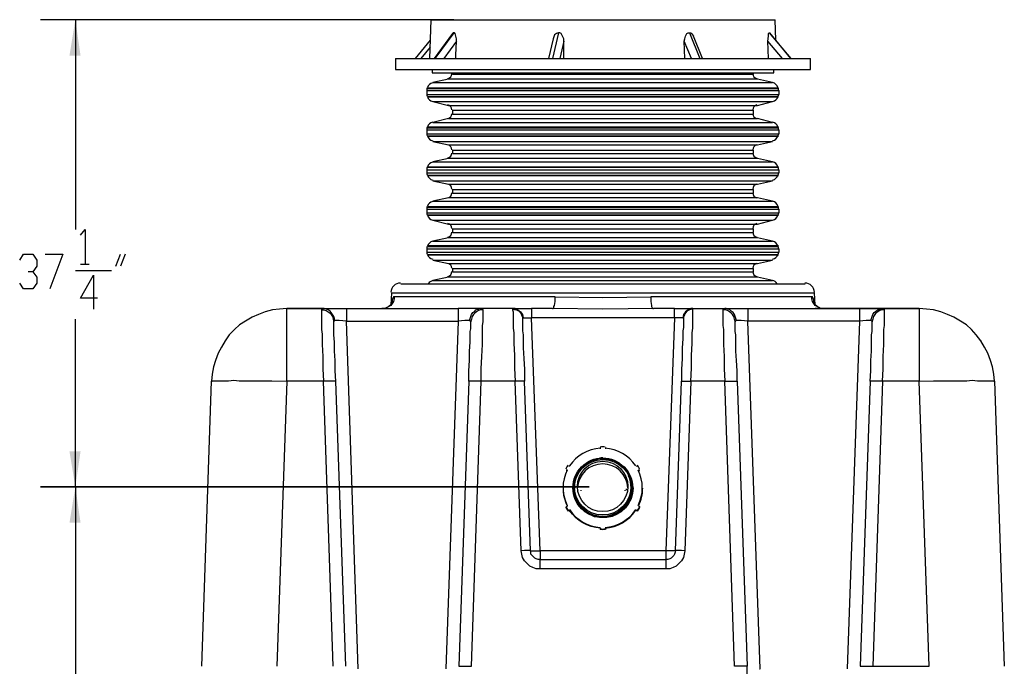
# Model space of a CAD drawing. Units: inches. Extents: x 8.4 to 32.2, y 11 to 25.3.
# Drawn here: x 26.2 to 29.7, y 13.3 to 15.6 of the extents above; entities that cross this region are included whole.
import ezdxf

# ---------------------------------------------------------------- set-up
doc = ezdxf.new("R2010")
doc.units = ezdxf.units.IN
doc.header["$MEASUREMENT"] = 0
doc.layers.add('PDF_object', color=7, linetype='Continuous')

msp = doc.modelspace()

# ---------------------------------------------------------------- linework, layer by layer
at = {"layer": 'PDF_object', "lineweight": 25}
for points in [[(27.7213, 15.5624), (26.2668, 15.5624)], [(26.389, 15.5623), (26.389, 14.8247)], [(27.6407, 15.5624), (27.6361, 15.4264)], [(27.6407, 15.5624), (28.8532, 15.5624)], [(28.8555, 15.4909), (28.8532, 15.5624)], [(27.7168, 15.514), (27.6522, 15.4264)], [(27.7214, 15.5163), (27.6545, 15.4264)], [(27.7283, 15.4264), (27.7283, 15.4379), (27.7306, 15.4863), (27.7306, 15.4955), (27.7283, 15.5047), (27.726, 15.514), (27.7237, 15.5163), (27.7214, 15.5163), (27.7191, 15.5163), (27.7168, 15.514)], [(28.0902, 15.5163), (28.0694, 15.4264)], [(28.1086, 15.4264), (28.1086, 15.4863), (28.1086, 15.4955), (28.104, 15.5047), (28.0994, 15.514), (28.0948, 15.5163), (28.0902, 15.5163), (28.0833, 15.514), (28.0764, 15.5093), (28.0741, 15.5024), (28.0718, 15.4955)], [(28.5351, 15.4264), (28.5328, 15.4863), (28.5351, 15.4955), (28.5374, 15.5047), (28.542, 15.514), (28.5466, 15.5163), (28.5512, 15.5163), (28.5558, 15.5163), (28.5581, 15.514), (28.5651, 15.5047)], [(28.5512, 15.5163), (28.5881, 15.4264)], [(28.5973, 15.4264), (28.5651, 15.5047)], [(28.8301, 15.4264), (28.8278, 15.4863), (28.8301, 15.5047), (28.8301, 15.514), (28.8324, 15.5163), (28.8348, 15.5163)], [(28.8324, 15.5163), (28.9085, 15.4264)], [(28.9085, 15.4264), (28.8348, 15.5163)], [(27.6384, 15.4909), (27.5854, 15.4264)], [(27.6384, 15.4655), (27.6061, 15.4264)], [(27.7306, 15.4863), (27.6868, 15.4264)], [(28.0718, 15.4955), (28.0556, 15.4264)], [(28.1086, 15.4863), (28.0948, 15.4264)], [(28.5581, 15.4264), (28.5328, 15.4863)], [(28.8785, 15.4264), (28.8278, 15.4863)], [(27.5162, 15.4264), (27.5162, 15.3872)], [(27.5162, 15.4264), (28.9777, 15.4264)], [(28.9777, 15.3872), (28.9777, 15.4264)], [(27.5162, 15.3872), (28.9777, 15.3872)], [(27.6453, 15.3872), (27.6453, 15.3756)], [(27.6453, 15.3756), (28.8486, 15.3756)], [(27.7168, 15.3756), (27.7168, 15.371)], [(27.7168, 15.371), (28.7771, 15.371)], [(28.7771, 15.371), (28.7771, 15.3756)], [(28.8486, 15.3756), (28.8486, 15.3872)], [(27.6476, 15.3411), (28.844, 15.3411)], [(27.6269, 15.3134), (27.6269, 15.2996)], [(27.6269, 15.3134), (28.867, 15.3134)], [(27.6269, 15.2996), (28.867, 15.2996)], [(27.6292, 15.3226), (28.8647, 15.3226)], [(27.6292, 15.3203), (28.8647, 15.3203)], [(27.6292, 15.2927), (27.6292, 15.2927)], [(27.6292, 15.2927), (28.8647, 15.2927)], [(27.6292, 15.2904), (28.8647, 15.2904)], [(28.8647, 15.2927), (28.8647, 15.2927)], [(28.867, 15.2996), (28.867, 15.3134)], [(27.6476, 15.2742), (28.844, 15.2742)], [(27.7168, 15.2443), (27.7168, 15.2304)], [(27.7168, 15.2443), (28.7771, 15.2443)], [(27.7168, 15.2304), (28.7771, 15.2304)], [(28.7771, 15.2304), (28.7771, 15.2443)], [(27.7029, 15.2143), (27.6476, 15.2005)], [(27.6476, 15.2005), (28.844, 15.2005)], [(27.703, 15.2143), (28.791, 15.2143)], [(28.844, 15.2005), (28.791, 15.2143)], [(27.6269, 15.1751), (27.6269, 15.1613)], [(27.6269, 15.1751), (28.867, 15.1751)], [(27.6269, 15.1613), (28.867, 15.1613)], [(28.8647, 15.1843), (27.6292, 15.1843)], [(27.6292, 15.182), (27.6292, 15.182)], [(27.6292, 15.182), (28.8647, 15.182)], [(27.6292, 15.152), (27.6292, 15.152)], [(28.8647, 15.152), (27.6292, 15.152)], [(27.6292, 15.152), (28.8647, 15.152)], [(28.8647, 15.182), (28.8647, 15.182)], [(28.867, 15.1613), (28.867, 15.1751)], [(27.6476, 15.1336), (27.7029, 15.1221)], [(27.6476, 15.1336), (28.844, 15.1336)], [(27.703, 15.1221), (28.791, 15.1221)], [(28.791, 15.1221), (28.844, 15.1336)], [(27.7168, 15.1036), (27.7168, 15.0921)], [(27.7168, 15.1036), (28.7771, 15.1036)], [(27.7168, 15.0921), (28.7771, 15.0921)], [(28.7771, 15.0921), (28.7771, 15.1036)], [(27.6476, 15.0621), (28.844, 15.0621)], [(27.6269, 15.0345), (27.6269, 15.023)], [(27.6269, 15.0345), (28.867, 15.0345)], [(27.6269, 15.023), (28.867, 15.023)], [(27.6292, 15.0137), (27.6292, 15.0137)], [(28.8647, 15.0137), (27.6292, 15.0137)], [(27.6292, 15.0137), (28.8647, 15.0137)], [(28.867, 15.023), (28.867, 15.0345)], [(27.6476, 14.9953), (27.7029, 14.9838)], [(27.6476, 14.9953), (28.844, 14.9953)], [(27.703, 14.9838), (28.791, 14.9838)], [(28.791, 14.9838), (28.844, 14.9953)], [(27.7168, 14.9653), (27.7168, 14.9515)], [(27.7168, 14.9653), (28.7771, 14.9653)], [(27.7168, 14.9515), (28.7771, 14.9515)], [(28.7771, 14.9515), (28.7771, 14.9653)], [(27.6476, 14.9238), (28.844, 14.9238)], [(27.6269, 14.8962), (27.6269, 14.8823)], [(27.6269, 14.8962), (28.867, 14.8962)], [(27.6269, 14.8823), (28.867, 14.8823)], [(27.6292, 14.9054), (28.8647, 14.9054)], [(27.6292, 14.9031), (28.8647, 14.9031)], [(27.6292, 14.8754), (28.8647, 14.8754)], [(27.6292, 14.8731), (27.6292, 14.8731)], [(28.8647, 14.8731), (27.6292, 14.8731)], [(28.867, 14.8823), (28.867, 14.8962)], [(27.6476, 14.857), (28.844, 14.857)], [(26.4074, 14.804), (26.4236, 14.8247), (26.4236, 14.7025)], [(27.7168, 14.827), (27.7168, 14.8132)], [(27.7168, 14.827), (28.7771, 14.827)], [(27.7168, 14.8132), (28.7771, 14.8132)], [(28.7771, 14.8132), (28.7771, 14.827)], [(27.6476, 14.7832), (28.844, 14.7832)], [(26.1931, 14.7164), (26.2069, 14.7371), (26.2392, 14.7371), (26.253, 14.7164), (26.253, 14.6956), (26.2392, 14.6749), (26.223, 14.6749)], [(26.283, 14.7371), (26.3452, 14.7371), (26.2991, 14.615)], [(26.5319, 14.6956), (26.5481, 14.7371)], [(26.5642, 14.7371), (26.5481, 14.6956)], [(27.6269, 14.7556), (27.6269, 14.744)], [(27.6269, 14.7556), (28.867, 14.7556)], [(27.6269, 14.744), (28.867, 14.744)], [(28.8647, 14.7671), (27.6292, 14.7671)], [(27.6292, 14.7648), (27.6292, 14.7648)], [(27.6292, 14.7648), (28.8647, 14.7648)], [(27.6292, 14.7348), (27.6292, 14.7348)], [(28.8647, 14.7348), (27.6292, 14.7348)], [(27.6292, 14.7348), (28.8647, 14.7348)], [(28.8647, 14.7648), (28.8647, 14.7648)], [(28.867, 14.744), (28.867, 14.7556)], [(26.4074, 14.7025), (26.4374, 14.7025)], [(27.6476, 14.7164), (27.7029, 14.7049)], [(27.6476, 14.7164), (28.844, 14.7164)], [(27.703, 14.7049), (28.791, 14.7049)], [(28.791, 14.7049), (28.844, 14.7164)], [(26.2392, 14.6749), (26.253, 14.6564), (26.253, 14.6357), (26.2392, 14.615), (26.2069, 14.615), (26.1931, 14.6357)], [(26.389, 14.6795), (26.5158, 14.6795)], [(27.7168, 14.6864), (27.7168, 14.6749)], [(27.7168, 14.6864), (28.7771, 14.6864)], [(27.7168, 14.6749), (28.7771, 14.6749)], [(28.7771, 14.6749), (28.7771, 14.6864)], [(26.4674, 14.5827), (26.4074, 14.5827), (26.4535, 14.6634), (26.4535, 14.5435)], [(27.5347, 14.6334), (27.537, 14.6334), (27.5416, 14.6334), (27.5485, 14.6334), (27.5554, 14.6334), (27.5647, 14.6334), (27.5762, 14.6334), (27.5877, 14.6334), (27.6038, 14.6334), (27.6177, 14.6334), (27.6361, 14.6334), (27.6546, 14.6334), (27.6753, 14.6334), (27.696, 14.6334), (27.7191, 14.6334), (27.7421, 14.6334), (27.7952, 14.6334), (27.8505, 14.6334), (27.9104, 14.6334), (27.975, 14.6334), (28.0395, 14.6334), (28.1087, 14.6334), (28.247, 14.6334), (28.3853, 14.6334), (28.4544, 14.6334), (28.519, 14.6334), (28.5835, 14.6334), (28.6434, 14.6334), (28.6988, 14.6334), (28.7495, 14.6334), (28.7748, 14.6334), (28.7979, 14.6334), (28.8186, 14.6334), (28.8394, 14.6334), (28.8578, 14.6334), (28.8739, 14.6334), (28.8901, 14.6334), (28.9039, 14.6334), (28.9177, 14.6334), (28.9293, 14.6334), (28.9385, 14.6334), (28.9454, 14.6334), (28.9523, 14.6334), (28.9546, 14.6334), (28.9592, 14.6334)], [(27.6476, 14.6449), (28.844, 14.6449)], [(27.5024, 14.6011), (27.5001, 14.5596)], [(27.5024, 14.6011), (28.9915, 14.6011)], [(28.9938, 14.5596), (28.9915, 14.6011)], [(28.0787, 14.5873), (27.5116, 14.5873), (27.5116, 14.5804), (27.5093, 14.5712), (27.5047, 14.5642), (27.5001, 14.5573), (27.4932, 14.5527), (27.4863, 14.5481), (27.477, 14.5458), (27.4678, 14.5458)], [(27.5047, 14.5688), (27.5047, 14.5665), (27.5001, 14.5596), (27.4932, 14.5527), (27.4839, 14.5481)], [(27.5116, 14.5873), (27.5093, 14.5873), (27.507, 14.5827), (27.5047, 14.5758), (27.5047, 14.5665)], [(28.0695, 14.5458), (28.0718, 14.5458), (28.0741, 14.5481), (28.0741, 14.5527), (28.0764, 14.5573), (28.0787, 14.5712), (28.0787, 14.5873), (28.2469, 14.585), (28.4152, 14.5873), (28.4152, 14.5712), (28.4175, 14.5573), (28.4175, 14.5527), (28.4198, 14.5481), (28.4221, 14.5458), (28.4244, 14.5458)], [(29.0238, 14.5458), (29.0168, 14.5458), (29.0076, 14.5481), (29.0007, 14.5527), (28.9938, 14.5573), (28.9892, 14.5642), (28.9846, 14.5712), (28.9823, 14.5804), (28.9823, 14.5873), (28.4152, 14.5873)], [(28.9892, 14.5665), (28.9892, 14.5758), (28.9869, 14.5827), (28.9846, 14.5873), (28.9823, 14.5873)], [(29.0099, 14.5481), (29.0007, 14.5527), (28.9938, 14.5596), (28.9892, 14.5665), (28.9892, 14.5688)], [(27.1336, 14.5458), (27.2627, 14.5458), (27.1336, 14.5458), (27.2627, 14.5458), (27.2603, 14.5458)], [(27.2603, 14.5458), (27.2557, 14.5435), (27.2557, 14.5412), (27.2627, 14.5412), (27.2719, 14.5389), (27.2788, 14.5343), (27.2857, 14.5297), (27.2903, 14.5251), (27.2949, 14.5181), (27.2972, 14.5089), (27.2995, 14.502)], [(27.2557, 14.5412), (27.2557, 14.5366), (27.2557, 14.5297), (27.2557, 14.5227), (27.2557, 14.5112), (27.2557, 14.4997), (27.2557, 14.4859), (27.2557, 14.472), (27.258, 14.4559), (27.258, 14.419), (27.2603, 14.3775), (27.2603, 14.3337), (27.2627, 14.2899)], [(27.2627, 14.5458), (27.265, 14.5458), (27.2603, 14.5458)], [(27.2627, 14.5458), (27.2696, 14.5458), (27.2765, 14.5458), (27.2949, 14.5458), (27.318, 14.5458), (27.3433, 14.5458), (27.3433, 14.5435), (27.3433, 14.5412), (27.3433, 14.5389), (27.3433, 14.532), (27.3433, 14.5181), (27.3433, 14.502)], [(27.3018, 14.5043), (27.3018, 14.5112), (27.2995, 14.5181), (27.2949, 14.5251), (27.2903, 14.532), (27.2857, 14.5366), (27.2788, 14.5412), (27.2719, 14.5435), (27.265, 14.5458)], [(27.2696, 14.5458), (27.5185, 14.5458)], [(27.3433, 14.5458), (27.7375, 14.5458)], [(27.8182, 14.5458), (27.8113, 14.5458), (27.8044, 14.5458), (27.7859, 14.5458), (27.7629, 14.5458), (27.7375, 14.5458), (27.7375, 14.5435), (27.7375, 14.5412), (27.7375, 14.5389), (27.7375, 14.532), (27.7375, 14.5181), (27.7375, 14.502)], [(27.7767, 14.5043), (27.779, 14.5112), (27.7813, 14.5181), (27.7836, 14.5251), (27.7882, 14.532), (27.7951, 14.5366), (27.7997, 14.5412), (27.8067, 14.5435), (27.8136, 14.5458)], [(27.8251, 14.5412), (27.8182, 14.5412), (27.809, 14.5389), (27.8021, 14.5343), (27.7951, 14.5297), (27.7905, 14.5251), (27.7859, 14.5181), (27.7836, 14.5089), (27.7813, 14.502)], [(27.8182, 14.5458), (27.8136, 14.5458)], [(27.8136, 14.5458), (27.8182, 14.5458)], [(27.9357, 14.5458), (27.8182, 14.5458)], [(27.8251, 14.5412), (27.8228, 14.5435), (27.8182, 14.5458)], [(27.8182, 14.2899), (27.8182, 14.3337), (27.8205, 14.3775), (27.8228, 14.419), (27.8228, 14.4559), (27.8228, 14.472), (27.8228, 14.4859), (27.8251, 14.4997), (27.8251, 14.5112), (27.8251, 14.5227), (27.8251, 14.5297), (27.8251, 14.5366), (27.8251, 14.5412)], [(27.9334, 14.5458), (27.9311, 14.5458), (27.9288, 14.5435), (27.9427, 14.5412), (27.9519, 14.5366), (27.9588, 14.5274), (27.9611, 14.5204), (27.9634, 14.5158)], [(27.9288, 14.5435), (27.9288, 14.5412), (27.9311, 14.5343), (27.9311, 14.5274), (27.9311, 14.5181), (27.9311, 14.5066), (27.9311, 14.4928), (27.9311, 14.4766), (27.9334, 14.4605), (27.9334, 14.4421), (27.9334, 14.4236), (27.9357, 14.3821), (27.9357, 14.336), (27.9381, 14.2899)], [(27.9357, 14.5458), (27.9381, 14.5458), (27.9334, 14.5458)], [(27.9357, 14.5458), (27.9334, 14.5458)], [(27.9358, 14.5458), (27.9381, 14.5458), (27.945, 14.5458), (27.9588, 14.5458), (27.9772, 14.5458), (27.9957, 14.5458), (27.9957, 14.5435), (27.9957, 14.5366), (27.9957, 14.5251), (27.9957, 14.5135)], [(27.9381, 14.5458), (27.9427, 14.5435), (27.9473, 14.5412), (27.9565, 14.5343), (27.9634, 14.5251), (27.9657, 14.5135), (27.9703, 14.5135), (27.9772, 14.5135), (27.9957, 14.5135)], [(28.4982, 14.5458), (28.4244, 14.5458), (28.2469, 14.5435), (28.0694, 14.5458), (27.9957, 14.5458)], [(28.4982, 14.5135), (28.4982, 14.5251), (28.4982, 14.5366), (28.4982, 14.5435), (28.4982, 14.5458), (28.5166, 14.5458), (28.5351, 14.5458), (28.5489, 14.5458), (28.5535, 14.5458), (28.5581, 14.5458)], [(28.5558, 14.5458), (28.5512, 14.5435), (28.5466, 14.5412), (28.5374, 14.5343), (28.5305, 14.5251), (28.5282, 14.5135)], [(28.5627, 14.5435), (28.5512, 14.5412), (28.542, 14.5366), (28.5351, 14.5274), (28.5328, 14.5204), (28.5305, 14.5158)], [(28.5604, 14.5458), (28.5558, 14.5458)], [(28.5581, 14.5458), (28.5558, 14.5458)], [(28.5558, 14.2899), (28.5581, 14.336), (28.5581, 14.3821), (28.5604, 14.4236), (28.5604, 14.4421), (28.5604, 14.4605), (28.5627, 14.4766), (28.5627, 14.4928), (28.5627, 14.5066), (28.5627, 14.5181), (28.5627, 14.5274), (28.5627, 14.5343), (28.5627, 14.5412), (28.5627, 14.5435)], [(28.5604, 14.5458), (28.5581, 14.5458), (28.6757, 14.5458)], [(28.5627, 14.5435), (28.5627, 14.5458), (28.5604, 14.5458)], [(28.6757, 14.5458), (28.6688, 14.5435), (28.6688, 14.5412)], [(28.6688, 14.5412), (28.6688, 14.5366), (28.6688, 14.5297), (28.6688, 14.5227), (28.6688, 14.5112), (28.6688, 14.4997), (28.6688, 14.4859), (28.6711, 14.472), (28.6711, 14.4559), (28.6711, 14.419), (28.6734, 14.3775), (28.6734, 14.3337), (28.6757, 14.2899)], [(28.7126, 14.502), (28.7103, 14.5089), (28.708, 14.5181), (28.7034, 14.5251), (28.6987, 14.5297), (28.6918, 14.5343), (28.6849, 14.5389), (28.6757, 14.5412), (28.6688, 14.5412)], [(28.6803, 14.5458), (28.6757, 14.5458)], [(28.678, 14.5458), (28.6757, 14.5458)], [(28.6757, 14.5458), (28.6826, 14.5458), (28.6895, 14.5458), (28.708, 14.5458), (28.731, 14.5458), (28.7564, 14.5458), (28.7564, 14.5435), (28.7564, 14.5412), (28.7564, 14.5389), (28.7564, 14.532), (28.7564, 14.5181), (28.7564, 14.502)], [(28.7172, 14.5043), (28.7149, 14.5112), (28.7126, 14.5181), (28.7103, 14.5251), (28.7057, 14.532), (28.6988, 14.5366), (28.6941, 14.5412), (28.6872, 14.5435), (28.678, 14.5458)], [(28.7564, 14.5458), (29.1506, 14.5458)], [(28.9938, 14.5458), (29.2243, 14.5458)], [(29.2312, 14.5458), (29.3603, 14.5458), (28.9938, 14.5458)], [(29.2312, 14.5458), (29.2243, 14.5458), (29.2174, 14.5458), (29.199, 14.5458), (29.1759, 14.5458), (29.1506, 14.5458), (29.1506, 14.5435), (29.1506, 14.5412), (29.1506, 14.5389), (29.1506, 14.532), (29.1506, 14.5181), (29.1506, 14.502)], [(29.1897, 14.5043), (29.192, 14.5112), (29.1944, 14.5181), (29.1967, 14.5251), (29.2013, 14.532), (29.2082, 14.5366), (29.2151, 14.5412), (29.222, 14.5435), (29.2289, 14.5458)], [(29.2381, 14.5412), (29.2312, 14.5412), (29.222, 14.5389), (29.2151, 14.5343), (29.2082, 14.5297), (29.2036, 14.5251), (29.199, 14.5181), (29.1967, 14.5089), (29.1944, 14.502)], [(29.2335, 14.5458), (29.2289, 14.5458)], [(29.2289, 14.5458), (29.2312, 14.5458)], [(29.2335, 14.5458), (29.2312, 14.5458), (29.3603, 14.5458)], [(29.2312, 14.5458), (29.3603, 14.5458)], [(29.2312, 14.2899), (29.2335, 14.3337), (29.2335, 14.3775), (29.2358, 14.419), (29.2358, 14.4559), (29.2358, 14.472), (29.2381, 14.4859), (29.2381, 14.4997), (29.2381, 14.5112), (29.2381, 14.5227), (29.2381, 14.5297), (29.2381, 14.5366), (29.2381, 14.5412)], [(29.2381, 14.5412), (29.2381, 14.5435), (29.2335, 14.5458)], [(26.389, 13.9188), (26.389, 14.5089)], [(27.3018, 14.5043), (27.2995, 14.502), (27.2995, 14.4997)], [(27.3064, 14.2899), (27.3041, 14.3268), (27.3041, 14.3637), (27.3018, 14.396), (27.3018, 14.4282), (27.2995, 14.4536), (27.2995, 14.4651), (27.2995, 14.4743), (27.2995, 14.4836), (27.2995, 14.4905), (27.2995, 14.4951), (27.2995, 14.4997), (27.2995, 14.502)], [(27.2995, 14.4997), (27.2995, 14.4997)], [(27.3848, 13.278), (27.3433, 14.502), (27.318, 14.5043), (27.3088, 14.5043), (27.3018, 14.5043)], [(27.3433, 14.502), (27.7375, 14.502)], [(27.7767, 14.5043), (27.7698, 14.5043), (27.7606, 14.5043), (27.7375, 14.502), (27.6937, 13.278)], [(27.7744, 14.2899), (27.7744, 14.3268), (27.7767, 14.3637), (27.7767, 14.396), (27.779, 14.4282), (27.779, 14.4536), (27.779, 14.4651), (27.7813, 14.4743), (27.7813, 14.4836), (27.7813, 14.4905), (27.7813, 14.4951), (27.7813, 14.4997)], [(27.7813, 14.4997), (27.779, 14.502), (27.7767, 14.5043)], [(27.7813, 14.502), (27.7813, 14.4997)], [(27.7813, 14.4997), (27.7813, 14.4997)], [(27.9634, 14.5158), (27.9634, 14.5112), (27.9634, 14.5089), (27.9634, 14.5043), (27.9634, 14.4974), (27.9634, 14.4882), (27.9634, 14.4789), (27.9634, 14.4674), (27.9657, 14.4536), (27.9657, 14.4398), (27.9657, 14.4075), (27.968, 14.3706), (27.9703, 14.3314), (27.9703, 14.2899)], [(27.9634, 14.5135), (27.9657, 14.5135)], [(27.9634, 14.5112), (27.9634, 14.5112)], [(28.0257, 13.6929), (27.9957, 14.5135)], [(28.4982, 14.5135), (27.9957, 14.5135)], [(28.5282, 14.5135), (28.5235, 14.5135), (28.5166, 14.5135), (28.4982, 14.5135), (28.4682, 13.6929), (28.0257, 13.6929)], [(28.5305, 14.5112), (28.5305, 14.5089), (28.5305, 14.5043), (28.5305, 14.4974), (28.5305, 14.4882), (28.5305, 14.4789), (28.5282, 14.4674), (28.5282, 14.4536), (28.5282, 14.4398), (28.5259, 14.4075), (28.5259, 14.3706), (28.5236, 14.3314), (28.5236, 14.2899)], [(28.5282, 14.5135), (28.5305, 14.5135)], [(28.5305, 14.5158), (28.5305, 14.5112)], [(28.5305, 14.5112), (28.5305, 14.5112)], [(28.7172, 14.5043), (28.7126, 14.502), (28.7126, 14.4997)], [(28.7195, 14.2899), (28.7195, 14.3268), (28.7172, 14.3637), (28.7149, 14.396), (28.7149, 14.4282), (28.7149, 14.4536), (28.7126, 14.4651), (28.7126, 14.4743), (28.7126, 14.4836), (28.7126, 14.4905), (28.7126, 14.4951), (28.7126, 14.4997), (28.7126, 14.502)], [(28.7126, 14.4997), (28.7126, 14.4997)], [(28.7979, 13.278), (28.8002, 13.278), (28.7564, 14.502), (28.7333, 14.5043), (28.7241, 14.5043), (28.7172, 14.5043)], [(29.1505, 14.502), (28.7564, 14.502)], [(29.1897, 14.5043), (29.1851, 14.5043), (29.1736, 14.5043), (29.1506, 14.502), (29.1068, 13.278)], [(29.1874, 14.2899), (29.1897, 14.3268), (29.1897, 14.3637), (29.192, 14.396), (29.192, 14.4282), (29.192, 14.4536), (29.1944, 14.4651), (29.1944, 14.4743), (29.1944, 14.4836), (29.1944, 14.4905), (29.1944, 14.4951), (29.1944, 14.4997)], [(29.1944, 14.4997), (29.1944, 14.502), (29.1897, 14.5043)], [(29.1944, 14.502), (29.1944, 14.4997)], [(29.1944, 14.4997), (29.1944, 14.4997)], [(29.577, 14.4328), (29.577, 14.4352)], [(26.8339, 13.2872), (26.8685, 14.2899)], [(27.1336, 14.2899), (27.099, 13.2872)], [(27.2972, 13.2872), (27.2626, 14.2899), (27.1336, 14.2899)], [(27.341, 13.2872), (27.3064, 14.2899), (27.3018, 14.2899), (27.2995, 14.2899), (27.2926, 14.2899), (27.2788, 14.2899), (27.2627, 14.2899)], [(28.6757, 14.2899), (28.5558, 14.2899), (28.5351, 13.6929), (28.5328, 13.6814), (28.5305, 13.6698), (28.5235, 13.6583), (28.5143, 13.6491), (28.5051, 13.6399), (28.4936, 13.6353), (28.4821, 13.6307), (28.4682, 13.6307), (28.0256, 13.6307), (28.0118, 13.6307), (28.0003, 13.6353), (27.9888, 13.6399), (27.9795, 13.6491), (27.9703, 13.6583), (27.9634, 13.6698), (27.9611, 13.6814), (27.9588, 13.6929), (27.9381, 14.2899), (27.8182, 14.2899)], [(27.9911, 13.6929), (27.9703, 14.2899), (27.968, 14.2899), (27.9611, 14.2899), (27.9496, 14.2899), (27.9381, 14.2899)], [(28.5028, 13.6929), (28.5236, 14.2899), (28.5259, 14.2899), (28.5328, 14.2899), (28.5443, 14.2899), (28.5558, 14.2899)], [(28.7541, 12.8008), (28.7541, 13.2872), (28.7518, 13.2872), (28.7472, 13.2872), (28.7425, 13.2872), (28.7264, 13.2872), (28.7103, 13.2872), (28.6757, 14.2899), (28.6918, 14.2899), (28.7057, 14.2899), (28.7126, 14.2899), (28.7172, 14.2899), (28.7195, 14.2899), (28.7541, 13.2872)], [(29.2312, 14.2899), (29.2151, 14.2899), (29.2013, 14.2899), (29.1944, 14.2899), (29.1897, 14.2899), (29.1874, 14.2899), (29.1529, 13.2872), (29.1552, 13.2872), (29.1598, 13.2872), (29.1644, 13.2872), (29.1805, 13.2872), (29.1967, 13.2872)], [(29.6254, 14.2899), (29.66, 13.2872)], [(29.6254, 14.2899), (29.6254, 14.2899)], [(28.2377, 14.0525), (28.2377, 14.0571)], [(28.2562, 14.0571), (28.2562, 14.0525)], [(28.2147, 14.0133), (28.1985, 14.0064), (28.1847, 13.9972), (28.1732, 13.988), (28.1617, 13.9741), (28.1524, 13.9603), (28.1478, 13.9465), (28.1432, 13.9303), (28.1409, 13.9142)], [(28.2469, 14.0179), (28.2654, 14.0156), (28.2861, 14.011), (28.3023, 14.0018), (28.3184, 13.9903), (28.3322, 13.9741), (28.3415, 13.958), (28.3484, 13.9395), (28.3507, 13.9188), (28.3507, 13.9004), (28.3461, 13.8796), (28.3368, 13.8612), (28.3253, 13.845), (28.3115, 13.8312), (28.2954, 13.822), (28.2769, 13.8151), (28.2562, 13.8105), (28.2377, 13.8105), (28.217, 13.8128), (28.1985, 13.822), (28.1824, 13.8312), (28.1686, 13.845), (28.157, 13.8612), (28.1478, 13.8796), (28.1432, 13.8981), (28.1432, 13.9188), (28.1455, 13.9372), (28.1524, 13.9557), (28.1617, 13.9741), (28.1732, 13.988), (28.1893, 14.0018), (28.2078, 14.011), (28.217, 14.0133), (28.2262, 14.0156)], [(28.2101, 14.0133), (28.2239, 14.0156), (28.2354, 14.0179), (28.2469, 14.0179)], [(28.2101, 14.0133), (28.2101, 14.0133)], [(28.217, 14.0133), (28.2147, 14.0133), (28.2101, 14.0133), (28.2147, 14.0133), (28.2193, 14.0133)], [(28.2469, 14.0179), (28.2469, 14.0179)], [(28.3507, 13.9142), (28.3507, 13.9349), (28.3438, 13.9534), (28.3345, 13.9718), (28.3207, 13.988), (28.3046, 14.0018), (28.2861, 14.011), (28.2677, 14.0156), (28.2469, 14.0179)], [(28.2469, 14.0179), (28.2469, 14.0179)], [(28.1225, 13.9764), (28.1179, 13.9787)], [(28.1179, 13.9787), (28.1179, 13.9764), (28.1202, 13.9741)], [(28.1271, 13.9926), (28.1294, 13.9903)], [(28.3645, 13.9903), (28.3668, 13.9926)], [(28.376, 13.9787), (28.3714, 13.9764)], [(28.3714, 13.9741), (28.376, 13.9764), (28.376, 13.9787)], [(26.389, 13.9188), (26.389, 12.9115)], [(28.1063, 13.9142), (28.1063, 13.9119)], [(28.1432, 13.9142), (28.1432, 13.9142)], [(28.1455, 13.9142), (28.1455, 13.9142)], [(28.1478, 13.9188), (28.1478, 13.9142)], [(28.1617, 13.9073), (28.1617, 13.9073)], [(28.1686, 13.9073), (28.1686, 13.905)], [(28.3207, 13.8404), (28.3345, 13.8566), (28.3438, 13.8727), (28.3507, 13.8934), (28.3507, 13.9142)], [(28.3253, 13.905), (28.3253, 13.9073)], [(28.3299, 13.9073), (28.3299, 13.9119)], [(28.3461, 13.9142), (28.3461, 13.9188)], [(28.3484, 13.9142), (28.3484, 13.9142)], [(28.3507, 13.9142), (28.3507, 13.9142)], [(28.353, 13.9142), (28.353, 13.9142)], [(28.3876, 13.9119), (28.3876, 13.9142)], [(28.1179, 13.8496), (28.1225, 13.852)], [(28.1179, 13.8496), (28.1179, 13.8473)], [(28.3668, 13.8335), (28.3668, 13.8358), (28.3645, 13.8381)], [(28.3645, 13.8381), (28.3645, 13.8358)], [(28.3645, 13.8358), (28.3668, 13.8335)], [(28.2562, 13.7736), (28.2562, 13.7713)], [(28.2562, 13.7713), (28.2562, 13.769)], [(28.0256, 13.6307), (28.0256, 13.6422), (28.0256, 13.6537), (28.0256, 13.6606), (28.0256, 13.6629), (28.0187, 13.6629), (28.0118, 13.6652), (28.0072, 13.6675), (28.0026, 13.6722), (27.998, 13.6768), (27.9934, 13.6814), (27.9934, 13.6883), (27.9911, 13.6929), (27.9911, 13.6952), (27.9888, 13.6952), (27.9819, 13.6952), (27.9703, 13.6952), (27.9588, 13.6929)], [(28.5351, 13.6929), (28.5236, 13.6952), (28.512, 13.6952), (28.5051, 13.6952), (28.5028, 13.6952), (28.5028, 13.6929), (28.5005, 13.6883), (28.4982, 13.6814), (28.4959, 13.6768), (28.4913, 13.6722), (28.4867, 13.6675), (28.4821, 13.6652), (28.4752, 13.6629), (28.4682, 13.6629), (28.4682, 13.6606), (28.4682, 13.6537), (28.4682, 13.6422), (28.4682, 13.6307)], [(27.9911, 13.6929), (27.9934, 13.6929), (28.0003, 13.6929), (28.0118, 13.6929), (28.0257, 13.6929), (28.0257, 13.6814), (28.0257, 13.6722), (28.0257, 13.6652), (28.0257, 13.6629)], [(28.0257, 13.6629), (28.4682, 13.6629)], [(28.5028, 13.6929), (28.5005, 13.6929), (28.4982, 13.6929), (28.4959, 13.6929), (28.4936, 13.6929), (28.4913, 13.6929), (28.4867, 13.6929), (28.4821, 13.6929), (28.4775, 13.6929), (28.4728, 13.6929), (28.4682, 13.6929), (28.4682, 13.6814), (28.4682, 13.6722), (28.4682, 13.6652), (28.4682, 13.6629)]]:
    msp.add_lwpolyline(points, dxfattribs=at)
for points in [[(28.8631, 15.3236, 0.255378), (28.844, 15.3411), (28.791, 15.3526), (27.7029, 15.3526), (27.6476, 15.3411)], [(27.6285, 15.2917, 0.255378), (27.6476, 15.2742), (27.703, 15.2604), (28.791, 15.2604), (28.844, 15.2742, 0.255378), (28.8631, 15.2917)], [(28.8631, 15.0447, 0.255378), (28.844, 15.0621), (28.791, 15.0737), (27.7029, 15.0737), (27.6476, 15.0621)], [(28.8631, 14.9064, 0.255378), (28.844, 14.9238), (28.791, 14.9354), (27.7029, 14.9354), (27.6476, 14.9238)], [(27.6285, 14.8744, 0.255378), (27.6476, 14.857), (27.703, 14.8432), (28.791, 14.8432), (28.844, 14.857, 0.255378), (28.8631, 14.8744)], [(28.8631, 14.7658, 0.255378), (28.844, 14.7832), (28.791, 14.7948), (27.7029, 14.7948), (27.6476, 14.7832)], [(28.8595, 14.6342, 0.180187), (28.844, 14.6449), (28.791, 14.6564), (27.7029, 14.6564), (27.6476, 14.6449)], [(28.3507, 13.9257), (28.3507, 13.9211), (28.353, 13.9142, -1.912358), (28.2124, 14.0133)], [(28.2047, 14.0101, -0.120972), (28.2458, 14.0202, 0.011454), (28.2345, 14.02)], [(28.3344, 13.9149, 0.400519), (28.2458, 13.9995, 0.400509), (28.1571, 13.9149)], [(28.1455, 13.9153, 0.999506), (28.3461, 13.9153, 0.106987), (28.3371, 13.9568)], [(28.1433, 13.9351, 0.051582), (28.1409, 13.9142), (28.1432, 13.9004), (28.1455, 13.8865), (28.1501, 13.875), (28.1547, 13.8612)], [(28.3853, 13.913, -0.114245), (28.3714, 13.852), (28.376, 13.8496, -0.09458), (28.3674, 13.8352)], [(28.2377, 13.769), (28.2377, 13.7713), (28.2377, 13.7736, -0.236347), (28.1294, 13.8358), (28.1294, 13.8381), (28.1271, 13.8358), (28.1271, 13.8335), (28.1294, 13.8358)], [(28.376, 13.8496), (28.376, 13.8473, -0.09458), (28.3674, 13.8329)]]:
    msp.add_lwpolyline(points, format="xyb", dxfattribs=at)
for points in [[(28.8647, 15.0437), (27.6292, 15.0437)], [(27.1336, 14.5458), (27.1082, 14.5435), (27.0828, 14.5412), (27.0575, 14.5343), (27.0344, 14.525), (27.0114, 14.5158), (26.9883, 14.502), (26.9676, 14.4882), (26.9492, 14.472), (26.9307, 14.4536), (26.9169, 14.4328), (26.9031, 14.4098), (26.8915, 14.389), (26.8823, 14.3637), (26.8754, 14.3406), (26.8708, 14.3153), (26.8685, 14.2899), (26.8708, 14.2899), (26.8731, 14.2922), (26.88, 14.2922), (26.8892, 14.2922), (26.9007, 14.2922), (26.9123, 14.2922), (26.9284, 14.2922), (26.9468, 14.2945), (26.9653, 14.2922), (26.986, 14.2922), (27.0091, 14.2922), (27.0321, 14.2922), (27.0805, 14.2922), (27.1336, 14.2899), (27.1336, 14.3406), (27.1336, 14.389), (27.1336, 14.4328), (27.1336, 14.4536), (27.1336, 14.472), (27.1336, 14.4882), (27.1336, 14.502), (27.1336, 14.5158), (27.1336, 14.525), (27.1336, 14.5343), (27.1336, 14.5412), (27.1336, 14.5435)], [(29.6254, 14.2899), (29.6231, 14.3153), (29.6185, 14.3406), (29.6116, 14.3637), (29.6024, 14.3891), (29.5908, 14.4098), (29.577, 14.4328), (29.5609, 14.4536), (29.5447, 14.472), (29.5263, 14.4882), (29.5055, 14.502), (29.4825, 14.5158), (29.4594, 14.5251), (29.4364, 14.5343), (29.411, 14.5412), (29.3857, 14.5435), (29.3603, 14.5458), (29.3603, 14.5435), (29.3603, 14.5412), (29.3603, 14.5343), (29.3603, 14.5251), (29.3603, 14.5158), (29.3603, 14.502), (29.3603, 14.4882), (29.3603, 14.472), (29.3603, 14.4536), (29.3603, 14.4328), (29.3603, 14.3891), (29.3603, 14.3406), (29.3603, 14.2899), (29.411, 14.2922), (29.4617, 14.2922), (29.4848, 14.2922), (29.5078, 14.2922), (29.5286, 14.2922), (29.547, 14.2945), (29.5655, 14.2922), (29.5793, 14.2922), (29.5931, 14.2922), (29.6047, 14.2922), (29.6139, 14.2922), (29.6208, 14.2922), (29.6231, 14.2899)], [(27.7836, 13.2872), (27.8182, 14.2899), (27.8021, 14.2899), (27.7859, 14.2899), (27.7813, 14.2899), (27.7767, 14.2899), (27.7744, 14.2899), (27.7398, 13.2872), (27.7421, 13.2872), (27.7467, 13.2872), (27.7513, 13.2872), (27.7652, 13.2872)], [(29.2312, 14.2899), (29.1967, 13.2872), (29.3949, 13.2872), (29.3603, 14.2899)], [(26.2668, 13.9188), (28.1985, 13.9188)]]:
    msp.add_lwpolyline(points, close=True, dxfattribs=at)
msp.add_lwpolyline([(28.2374, 13.7698, 0.094417), (28.2542, 13.7698, -0.094417)], format="xyb", close=True, dxfattribs=at)
for centre, radius in [((28.2458, 13.9153), 0.1049), ((28.2475, 13.9148), 0.1043), ((28.2458, 13.92), 0.1003), ((28.2466, 13.9138), 0.1011), ((28.2458, 13.92), 0.0887)]:
    msp.add_circle(centre, radius, dxfattribs=at)
for centre, radius, start, end in [((27.6972, 15.3722), 0.0173, 282.7156, 359.9915), ((28.7921, 15.3722), 0.0173, 179.997, 257.2959), ((27.6534, 15.3146), 0.0265, 102.7125, 160.0161), ((27.6534, 15.3146), 0.0265, 162.871, 179.998), ((27.6534, 15.3007), 0.0265, 180.002, 197.129), ((28.8382, 15.3146), 0.0265, 0.002, 17.129), ((28.8382, 15.3007), 0.0265, 342.871, 359.998), ((27.6972, 15.2454), 0.0173, 359.997, 77.2959), ((28.7921, 15.2454), 0.0173, 102.7156, 179.9915), ((27.6972, 15.2316), 0.0173, 282.7156, 359.9915), ((28.7921, 15.2316), 0.0173, 179.997, 257.2959), ((27.6534, 15.1763), 0.0265, 102.7125, 160.0161), ((28.8382, 15.1763), 0.0265, 19.9839, 77.2875), ((27.6534, 15.1763), 0.0265, 162.871, 179.998), ((27.6534, 15.1624), 0.0265, 180.002, 197.129), ((27.6534, 15.1624), 0.0265, 199.9839, 257.2875), ((28.8382, 15.1624), 0.0265, 282.7125, 340.0161), ((28.8382, 15.1763), 0.0265, 0.002, 17.129), ((28.8382, 15.1624), 0.0265, 342.871, 359.998), ((27.6972, 15.1048), 0.0173, 359.997, 77.2959), ((28.7921, 15.1048), 0.0173, 102.7156, 179.9915), ((27.6972, 15.0933), 0.0173, 282.7156, 359.9915), ((28.7921, 15.0933), 0.0173, 179.997, 257.2959), ((27.6534, 15.0356), 0.0265, 102.7125, 160.0161), ((27.6534, 15.0356), 0.0265, 162.871, 179.998), ((27.6534, 15.0241), 0.0265, 180.002, 197.129), ((27.6534, 15.0241), 0.0265, 199.9839, 257.2875), ((28.8382, 15.0241), 0.0265, 282.7125, 340.0161), ((28.8382, 15.0356), 0.0265, 0.002, 17.129), ((28.8382, 15.0241), 0.0265, 342.871, 359.998), ((27.6972, 14.9665), 0.0173, 359.997, 77.2959), ((28.7921, 14.9665), 0.0173, 102.7156, 179.9915), ((27.6972, 14.9527), 0.0173, 282.7156, 359.9915), ((28.7921, 14.9527), 0.0173, 179.997, 257.2959), ((27.6534, 14.8973), 0.0265, 102.7125, 160.0161), ((27.6534, 14.8973), 0.0265, 162.871, 179.998), ((27.6534, 14.8835), 0.0265, 180.002, 197.129), ((28.8382, 14.8973), 0.0265, 0.002, 17.129), ((28.8382, 14.8835), 0.0265, 342.871, 359.998), ((27.6972, 14.8282), 0.0173, 359.997, 77.2959), ((28.7921, 14.8282), 0.0173, 102.7156, 179.9915), ((27.6972, 14.8143), 0.0173, 282.7156, 359.9915), ((28.7921, 14.8143), 0.0173, 179.997, 257.2959), ((27.6534, 14.7567), 0.0265, 102.7125, 160.0161), ((27.6534, 14.7567), 0.0265, 162.871, 179.998), ((27.6534, 14.7452), 0.0265, 180.002, 197.129), ((27.6534, 14.7452), 0.0265, 199.9839, 257.2875), ((28.8382, 14.7452), 0.0265, 282.7125, 340.0161), ((28.8382, 14.7567), 0.0265, 0.002, 17.129), ((28.8382, 14.7452), 0.0265, 342.871, 359.998), ((27.6972, 14.6876), 0.0173, 359.997, 77.2959), ((28.7921, 14.6876), 0.0173, 102.7156, 179.9915), ((27.6972, 14.676), 0.0173, 282.7156, 359.9915), ((28.7921, 14.676), 0.0173, 179.997, 257.2959), ((27.5335, 14.6023), 0.0334, 90.0002, 178.0006), ((27.6534, 14.6184), 0.0265, 102.716, 143.8101), ((28.9581, 14.6023), 0.0334, 2.0019, 89.9972), ((28.2458, 13.9153), 0.1395, 93.3888, 146.5796), ((28.2458, 14.0144), 0.045, 79.2126, 100.7874), ((28.2458, 13.9153), 0.1395, 33.4205, 86.6112), ((28.2458, 13.9153), 0.1395, 153.3792, 206.6208), ((28.1582, 13.966), 0.045, 139.1801, 160.7919), ((28.3334, 13.966), 0.045, 19.2081, 40.8199), ((28.2458, 13.9153), 0.1395, 333.3792, 26.6208), ((28.2458, 13.9153), 0.1003, 155.687, 359.9836), ((28.2458, 13.913), 0.1394, 179.9981, 206.0742), ((28.1582, 13.8646), 0.045, 199.2081, 220.8199), ((28.1582, 13.8623), 0.045, 199.2081, 220.8199), ((28.2458, 13.9153), 0.1395, 213.4205, 266.6112), ((28.2458, 13.9153), 0.1395, 273.3888, 326.5796), ((28.2458, 13.913), 0.1395, 273.3888, 326.5796)]:
    msp.add_arc(centre, radius, start, end, dxfattribs=at)
at = {"layer": 'PDF_object', "transparency": 33554559}
for points in [[(26.389, 15.5624), (26.3683, 15.4356), (26.4074, 15.4356)], [(26.389, 13.9188), (26.4074, 14.0433), (26.3683, 14.0433)], [(26.389, 13.9188), (26.3683, 13.792), (26.4074, 13.792)]]:
    msp.add_solid(points, dxfattribs=at)

doc.saveas('drawing.dxf')
